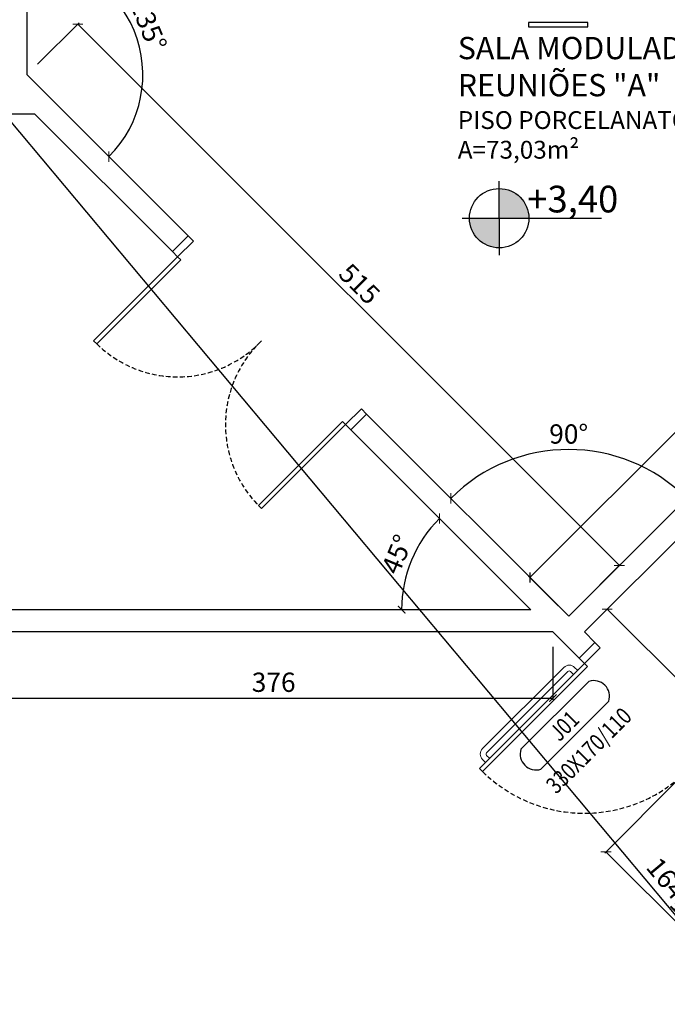
# Model space of a CAD drawing. Units: millimetres. Extents: x -21879 to 11808, y 92408 to 106961.
# Drawn here: x 2897 to 3333, y 95719 to 96383 of the extents above; entities that cross this region are included whole.
import ezdxf
from ezdxf.enums import TextEntityAlignment as Align

# ---------------------------------------------------------------- set-up
doc = ezdxf.new("R2010")
doc.units = ezdxf.units.MM
doc.linetypes.add('01', pattern=[30, 10, 10, 10])
doc.linetypes.add('HIDDEN2', pattern=[4.7625, 3.175, -1.5875])
for name, color, linetype in [('02', 2, 'Continuous'), ('03', 3, 'Continuous'), ('alvenaria', 6, 'Continuous'), ('cotas', 1, 'Continuous'), ('ESPECARQ', 2, 'Continuous'), ('MOBILIARIO', 1, 'Continuous'), ('níveis', 1, 'Continuous'), ('portas', 3, 'Continuous'), ('projeção', 1, 'HIDDEN2'), ('TEXTOS', 2, 'Continuous'), ('WORDS', 2, 'Continuous')]:
    doc.layers.add(name, color=color, linetype=linetype)
doc.layers.add('linha 02', color=2, linetype='01', lineweight=20)
doc.styles.add('ROMANS', font='romans.shx', dxfattribs={"width": 0.8})
doc.styles.get("Standard").update_dxf_attribs({"font": 'stylu.ttf'})
doc.dimstyles.new('cota 1-75', dxfattribs={"dimtxt": 13, "dimasz": 5, "dimexe": 1.25, "dimexo": 10, "dimgap": 2, "dimtad": 1, "dimtxsty": 'Standard', "dimblk": 'ARCHTICK', "dimcen": 2.5, "dimclrd": 1, "dimclre": 1, "dimclrt": 3, "dimadec": 0, "dimazin": 0, "dimtfac": 1, "dimtmove": 0, "dimatfit": 3, "dimldrblk": 'ARCHTICK', "dimfxl": 0, "dimarcsym": 0})

# ---------------------------------------------------------------- blocks, each defined once
blk = doc.blocks.new('IND')
at = {"layer": 'ESPECARQ'}
for p, q in [((0.4171, 0.2342), (-0.0147, 0.2342)), ((-0.0147, 0.1081), (0.4171, 0.1081))]:
    blk.add_line(p, q, dxfattribs=at)
for centre, start, end in [((0.0179, 0.1712), 117.3654, 242.6346), ((0.3844, 0.1712), 297.3654, 62.6346)]:
    blk.add_arc(centre, 0.071, start, end, dxfattribs=at)
at = {"layer": 'ESPECARQ', "style": 'ROMANS', "width": 0.8}
for tag, p in [('P3', (0.1972, 0.1338)), ('80X210', (0.1972, -0.0222))]:
    blk.add_attdef(tag, text='', height=0.075, rotation=360, dxfattribs=at).set_placement(p, align=Align.CENTER)
blk = doc.blocks.new('_ArchTick')
at = {"color": 0, "linetype": 'ByBlock', "const_width": 0.15}
blk.add_lwpolyline([(-0.5, -0.5), (0.5, 0.5)], dxfattribs=at)
blk = doc.blocks.new('*D679')
at = {"layer": 'cotas', "color": 1, "lineweight": -2, "transparency": 16777216}
for p, q in [((3240.95, 96006.77), (3600.71, 96366.54)), ((3619.72, 96347.53), (3599.83, 96367.42)), ((3259.96, 95987.76), (3240.06, 96007.65))]:
    blk.add_line(p, q, dxfattribs=at)
at = {"layer": 'Defpoints', "color": 0, "transparency": 16777216}
for p in [(3600.71, 96366.54), (3626.79, 96340.46), (3267.03, 95980.69)]:
    blk.add_point(p, dxfattribs=at)
at = {"layer": 'cotas', "color": 1, "lineweight": -2, "transparency": 16777216, "xscale": 5, "yscale": 5, "zscale": 5}
for p, rotation in [((3600.71, 96366.54), 45.00000000000152), ((3240.95, 96006.77), 225.0000000000015)]:
    blk.add_blockref('_ArchTick', p, dxfattribs=dict(at, rotation=rotation))
at = {"layer": 'cotas', "color": 3, "transparency": 16777216, "insert": (3414.59, 96192.9), "char_height": 13, "attachment_point": 5, "rotation": 45}
blk.add_mtext('508', dxfattribs=at)
blk = doc.blocks.new('*D680')
at = {"layer": 'cotas', "color": 1, "lineweight": -2, "transparency": 16777216}
for p, q in [((2909.33, 96352.53), (2937.26, 96380.46)), ((2936.38, 96379.57), (3301.14, 96014.81)), ((3274.1, 95987.76), (3302.03, 96015.69))]:
    blk.add_line(p, q, dxfattribs=at)
at = {"layer": 'Defpoints', "color": 0, "transparency": 16777216}
for p in [(2902.26, 96345.46), (3301.14, 96014.81), (3267.03, 95980.69)]:
    blk.add_point(p, dxfattribs=at)
at = {"layer": 'cotas', "color": 1, "lineweight": -2, "transparency": 16777216, "xscale": 5, "yscale": 5, "zscale": 5}
for p, rotation in [((2936.38, 96379.57), 135.0000000000008), ((3301.14, 96014.81), 315.0000000000008)]:
    blk.add_blockref('_ArchTick', p, dxfattribs=dict(at, rotation=rotation))
at = {"layer": 'cotas', "color": 3, "transparency": 16777216, "insert": (3124.97, 96203.4), "char_height": 13, "attachment_point": 5, "rotation": 315}
blk.add_mtext('515', dxfattribs=at)
blk = doc.blocks.new('*D681')
at = {"layer": 'cotas', "color": 1, "lineweight": -2, "transparency": 16777216}
blk.add_arc((3267.03, 95980.69), 112.3, 45, 135, dxfattribs=at)
at = {"layer": 'Defpoints', "color": 0, "transparency": 16777216}
for p in [(3626.79, 96340.46), (3130.91, 96116.81), (3296.09, 96089.16), (3267.03, 95980.69), (3267.03, 95980.69)]:
    blk.add_point(p, dxfattribs=at)
at = {"layer": 'cotas', "color": 1, "lineweight": -2, "transparency": 16777216, "xscale": 5, "yscale": 5, "zscale": 5}
for p, rotation in [((3187.62, 96060.1), 225.0000000000028), ((3346.43, 96060.1), 315.0000000000014)]:
    blk.add_blockref('_ArchTick', p, dxfattribs=dict(at, rotation=rotation))
at = {"layer": 'cotas', "color": 3, "transparency": 16777216, "insert": (3267.03, 96101.75), "char_height": 13, "attachment_point": 5}
blk.add_mtext('90°', dxfattribs=at)
blk = doc.blocks.new('*D682')
at = {"layer": 'cotas', "color": 1, "lineweight": -2, "transparency": 16777216}
blk.add_arc((2902.26, 96345.46), 77.94, 315, 90, dxfattribs=at)
at = {"layer": 'Defpoints', "color": 0, "transparency": 16777216}
for p in [(2902.26, 97177.82), (2902.26, 96345.46), (2902.26, 96345.46), (2980.2, 96345.46), (3010.7, 96237.02)]:
    blk.add_point(p, dxfattribs=at)
at = {"layer": 'cotas', "color": 1, "lineweight": -2, "transparency": 16777216, "xscale": 5, "yscale": 5, "zscale": 5}
for p, rotation in [((2902.26, 96423.4), 179.9999999999422), ((2957.37, 96290.34), 224.9999999999968)]:
    blk.add_blockref('_ArchTick', p, dxfattribs=dict(at, rotation=rotation))
at = {"layer": 'cotas', "color": 3, "transparency": 16777216, "insert": (2982.38, 96378.64), "char_height": 13, "attachment_point": 5, "rotation": 292.5}
blk.add_mtext('135°', dxfattribs=at)
blk = doc.blocks.new('*D683')
at = {"layer": 'cotas', "color": 1, "lineweight": -2, "transparency": 16777216}
blk.add_arc((3626.79, 96340.46), 72.24, 90, 225, dxfattribs=at)
at = {"layer": 'Defpoints', "color": 0, "transparency": 16777216}
for p in [(3626.79, 97092.82), (3575.71, 96391.54), (3626.79, 96340.46), (3626.79, 96340.46), (3267.03, 95980.69)]:
    blk.add_point(p, dxfattribs=at)
at = {"layer": 'cotas', "color": 1, "lineweight": -2, "transparency": 16777216, "xscale": 5, "yscale": 5, "zscale": 5}
for p, rotation in [((3626.79, 96412.7), 359.9999999999437), ((3575.71, 96289.37), 315.0000000000017)]:
    blk.add_blockref('_ArchTick', p, dxfattribs=dict(at, rotation=rotation))
at = {"layer": 'cotas', "color": 3, "transparency": 16777216, "insert": (3551.94, 96371.46), "char_height": 13, "attachment_point": 5, "rotation": 67.5}
blk.add_mtext('135°', dxfattribs=at)
blk = doc.blocks.new('*D692')
at = {"layer": 'cotas', "color": 1, "lineweight": -2, "transparency": 16777216}
for p, q in [((2880.22, 95960.08), (2880.22, 95924.27)), ((3256.42, 95960.08), (3256.42, 95924.27)), ((2880.22, 95925.52), (3256.42, 95925.52))]:
    blk.add_line(p, q, dxfattribs=at)
at = {"layer": 'Defpoints', "color": 0, "transparency": 16777216}
for p in [(2880.22, 95970.08), (3256.42, 95970.08), (3256.42, 95925.52)]:
    blk.add_point(p, dxfattribs=at)
at = {"layer": 'cotas', "color": 1, "lineweight": -2, "transparency": 16777216, "xscale": 5, "yscale": 5, "zscale": 5, "rotation": 180}
blk.add_blockref('_ArchTick', (2880.22, 95925.52), dxfattribs=at)
at = {"layer": 'cotas', "color": 1, "lineweight": -2, "transparency": 16777216, "xscale": 5, "yscale": 5, "zscale": 5}
blk.add_blockref('_ArchTick', (3256.42, 95925.52), dxfattribs=at)
at = {"layer": 'cotas', "color": 3, "transparency": 16777216, "insert": (3068.32, 95934.49), "char_height": 13, "attachment_point": 5}
blk.add_mtext('376', dxfattribs=at)
blk = doc.blocks.new('*D693')
at = {"layer": 'cotas', "color": 1, "lineweight": -2, "transparency": 16777216}
blk.add_arc((3241.42, 95985.08), 86.91, 135, 180, dxfattribs=at)
at = {"layer": 'Defpoints', "color": 0, "transparency": 16777216}
for p in [(3120.3, 96106.2), (3166.15, 96028.54), (2885.22, 95985.08), (3241.42, 95985.08), (3241.42, 95985.08)]:
    blk.add_point(p, dxfattribs=at)
at = {"layer": 'cotas', "color": 1, "lineweight": -2, "transparency": 16777216, "xscale": 5, "yscale": 5, "zscale": 5}
for p, rotation in [((3179.96, 96046.54), 45.00000000000567), ((3154.51, 95985.08), 270.0000000006852)]:
    blk.add_blockref('_ArchTick', p, dxfattribs=dict(at, rotation=rotation))
at = {"layer": 'cotas', "color": 3, "transparency": 16777216, "insert": (3153, 96021.71), "char_height": 13, "attachment_point": 5, "rotation": 67.5}
blk.add_mtext('45°', dxfattribs=at)
blk = doc.blocks.new('*D733')
at = {"layer": 'cotas', "color": 1, "lineweight": -2, "transparency": 16777216}
for p, q in [((3284.71, 95977.15), (3293.86, 95986.31)), ((3292.98, 95985.42), (3473.29, 95805.11)), ((3465.02, 95796.84), (3474.17, 95806))]:
    blk.add_line(p, q, dxfattribs=at)
at = {"layer": 'Defpoints', "color": 0, "transparency": 16777216}
for p in [(3277.63, 95970.08), (3473.29, 95805.11), (3457.95, 95789.77)]:
    blk.add_point(p, dxfattribs=at)
at = {"layer": 'cotas', "color": 1, "lineweight": -2, "transparency": 16777216, "xscale": 5, "yscale": 5, "zscale": 5}
for p, rotation in [((3292.98, 95985.42), 135.0000000000083), ((3473.29, 95805.11), 315.0000000000083)]:
    blk.add_blockref('_ArchTick', p, dxfattribs=dict(at, rotation=rotation))
at = {"layer": 'cotas', "color": 3, "transparency": 16777216, "insert": (3389.34, 95901.48), "char_height": 13, "attachment_point": 5, "rotation": 315}
blk.add_mtext('255', dxfattribs=at)
blk = doc.blocks.new('*D760')
at = {"layer": 'cotas', "color": 1, "lineweight": -2, "transparency": 16777216}
for p, q in [((3341.27, 95871.09), (3291.27, 95821.08)), ((3292.15, 95821.97), (3391.15, 95722.97)), ((3440.27, 95772.09), (3390.26, 95722.09))]:
    blk.add_line(p, q, dxfattribs=at)
at = {"layer": 'Defpoints', "color": 0, "transparency": 16777216}
for p in [(3348.35, 95878.16), (3447.34, 95779.16), (3391.15, 95722.97)]:
    blk.add_point(p, dxfattribs=at)
at = {"layer": 'cotas', "color": 1, "lineweight": -2, "transparency": 16777216, "xscale": 5, "yscale": 5, "zscale": 5}
for p, rotation in [((3292.15, 95821.97), 135.0000000002259), ((3391.15, 95722.97), 315.0000000002259)]:
    blk.add_blockref('_ArchTick', p, dxfattribs=dict(at, rotation=rotation))
at = {"layer": 'cotas', "color": 3, "transparency": 16777216, "insert": (3347.9, 95778.72), "char_height": 13, "attachment_point": 5, "rotation": 315}
blk.add_mtext('140', dxfattribs=at)
blk = doc.blocks.new('*D772')
at = {"layer": 'cotas', "color": 1, "lineweight": -2, "transparency": 16777216}
for p, q in [((2818.67, 96421.42), (2807.49, 96412.07)), ((3862.09, 95154.17), (2808.45, 96412.87)), ((3872.31, 95162.73), (3861.13, 95153.37))]:
    blk.add_line(p, q, dxfattribs=at)
at = {"layer": 'Defpoints', "color": 0, "transparency": 16777216}
for p in [(2826.34, 96427.84), (2808.45, 96412.87), (3879.97, 95169.15)]:
    blk.add_point(p, dxfattribs=at)
at = {"layer": 'cotas', "color": 1, "lineweight": -2, "transparency": 16777216, "xscale": 5, "yscale": 5, "zscale": 5}
for p, rotation in [((2808.45, 96412.87), 129.9321851564461), ((3862.09, 95154.17), 309.9321851564461)]:
    blk.add_blockref('_ArchTick', p, dxfattribs=dict(at, rotation=rotation))
at = {"layer": 'cotas', "color": 3, "transparency": 16777216, "insert": (3342.69, 95789.73), "char_height": 13, "attachment_point": 5, "rotation": 309.93219}
blk.add_mtext('1641,48', dxfattribs=at)

msp = doc.modelspace()

# ---------------------------------------------------------------- hatches: boundary and pattern name
at = {"layer": 'níveis', "linetype": 'Continuous'}
h = msp.add_hatch(color=256, dxfattribs=at)
h.paths.add_polyline_path([(3240.213, 96248.832, 0.4142136), (3220.213, 96268.832), (3220.213, 96248.832)])
h.paths.add_polyline_path([(3220.213, 96248.832), (3200.213, 96248.832, 0.4142136), (3220.213, 96228.832)])

# ---------------------------------------------------------------- linework, layer by layer
at = {"layer": '02'}
msp.add_line((3208.984, 95884.155), (3210.952, 95882.187), dxfattribs=at)
at = {"layer": '03'}
for p, q in [((3288.241, 95959.476), (3206.924, 95878.159)), ((3284.706, 95963.012), (3288.241, 95959.476)), ((3274.099, 95952.405), (3277.635, 95948.87)), ((3279.756, 95946.748), (3209.045, 95876.038)), ((3277.635, 95948.87), (3279.756, 95946.748)), ((3206.924, 95878.159), (3209.045, 95876.038))]:
    msp.add_line(p, q, dxfattribs=at)
at = {"layer": 'alvenaria'}
for p, q in [((2902.262, 96345.456), (2902.262, 97177.822)), ((3010.702, 96237.016), (2902.262, 96345.456)), ((2885.224, 96319.243), (2907.262, 96319.243)), ((3000.095, 96226.409), (2907.262, 96319.243)), ((3000.095, 96226.409), (3010.702, 96237.016)), ((3130.91, 96116.808), (3120.304, 96106.201)), ((3267.028, 95980.69), (3130.91, 96116.808)), ((3419.056, 96111.504), (3277.635, 95970.083)), ((3241.422, 95985.083), (3120.304, 96106.201)), ((3241.422, 95985.083), (2885.224, 95985.083)), ((3256.422, 95970.083), (2885.224, 95970.083)), ((3274.099, 95952.405), (3256.422, 95970.083)), ((3284.706, 95963.012), (3277.635, 95970.083)), ((3284.706, 95963.012), (3274.099, 95952.405))]:
    msp.add_line(p, q, dxfattribs=at)
msp.add_lwpolyline([(3626.795, 96340.456), (3267.028, 95980.69)], dxfattribs=at)
at = {"layer": 'linha 02'}
for p, q in [((3263.735, 95946.224), (3208.944, 95891.433)), ((3271.012, 95946.183), (3272.98, 95944.215)), ((3266.532, 95943.426), (3211.741, 95888.635)), ((3268.255, 95943.426), (3270.223, 95941.458)), ((3211.741, 95886.912), (3213.709, 95884.944))]:
    msp.add_line(p, q, dxfattribs=at)
for centre, radius, start, end in [((3267.353, 95942.465), 5.217, 45.45382, 133.904326), ((3267.394, 95942.565), 1.218, 45, 135), ((3212.702, 95887.815), 5.217, 136.095674, 224.54618), ((3212.603, 95887.774), 1.218, 135, 225)]:
    msp.add_arc(centre, radius, start, end, dxfattribs=at)
at = {"layer": 'MOBILIARIO'}
for p, q in [((3239.946, 96380.698), (3239.946, 96377.698)), ((3279.946, 96380.698), (3239.946, 96380.698)), ((3239.946, 96377.698), (3279.946, 96377.698)), ((3279.946, 96377.698), (3279.946, 96380.698))]:
    msp.add_line(p, q, dxfattribs=at)
at = {"layer": 'níveis', "linetype": 'Continuous'}
for p, q in [((3220.213, 96248.832), (3220.213, 96273.832)), ((3195.213, 96248.832), (3289.228, 96248.832)), ((3220.213, 96248.832), (3220.213, 96223.832))]:
    msp.add_line(p, q, dxfattribs=at)
msp.add_circle((3220.213, 96248.832), 20, dxfattribs=at)
at = {"layer": 'portas'}
for p, q in [((3010.702, 96237.016), (3014.237, 96233.48)), ((3003.631, 96222.874), (3014.237, 96233.48)), ((3003.631, 96222.874), (2947.062, 96166.305)), ((3000.095, 96226.409), (3003.631, 96222.874)), ((3005.752, 96220.752), (3003.631, 96222.874)), ((2949.184, 96164.184), (3005.752, 96220.752)), ((2947.062, 96166.305), (2949.184, 96164.184)), ((3127.375, 96120.343), (3116.768, 96109.737)), ((3127.375, 96120.343), (3130.91, 96116.808)), ((3058.078, 96055.289), (3114.647, 96111.858)), ((3114.647, 96111.858), (3116.591, 96109.913)), ((3116.768, 96109.737), (3060.199, 96053.168)), ((3116.768, 96109.737), (3120.304, 96106.201)), ((3060.199, 96053.168), (3058.078, 96055.289))]:
    msp.add_line(p, q, dxfattribs=at)
at = {"layer": 'projeção'}
for centre, radius, start, end in [((3003.651, 96219.712), 77.782, 225.552475, 316.636906), ((3113.606, 96109.756), 77.782, 133.363094, 224.447525), ((3277.651, 95945.704), 97.775, 225.4395, 316.305414)]:
    msp.add_arc(centre, radius, start, end, dxfattribs=at)

# ---------------------------------------------------------------- block references
at = {"layer": 'WORDS', "xscale": 149.9999999999996, "yscale": 150.0000000000045, "zscale": 149.9999999999996, "rotation": 44.99999999979955}
msp.add_blockref('IND', (3261.28, 95867.702), dxfattribs=at).add_auto_attribs({'80X210': '330X170/110', 'P3': 'J01'})

# ---------------------------------------------------------------- texts
at = {"layer": 'TEXTOS', "attachment_point": 1}
for s, insert, char_height, width in [('SALA MODULADA REUNIÕES "A"{\\H0.8x;\\PPISO PORCELANATO}\\P{\\H0.8x;A=73,03m²}', (3192.326, 96370.983), 15, 223.42037), ('{\\fArial|b0|i0|c0|p34;+3,40}', (3239.103, 96270.741), 18, 157.29446)]:
    msp.add_mtext(s, dxfattribs=dict(at, insert=insert, char_height=char_height, width=width))

# ---------------------------------------------------------------- dimensions: what is measured, and where the dimension line sits
at = {"layer": 'cotas'}
for base, line1, line2, picture, middle in [((2980.202, 96345.456), ((2902.262, 96345.456), (2902.262, 97177.822)), ((3010.702, 96237.016), (2902.262, 96345.456)), '*D682', (2982.382, 96378.643)), ((3575.713, 96391.538), ((3626.795, 97092.822), (3626.795, 96340.456)), ((3626.795, 96340.456), (3267.028, 95980.69)), '*D683', (3551.941, 96371.462)), ((3296.093, 96089.16), ((3267.028, 95980.69), (3130.91, 96116.808)), ((3626.795, 96340.456), (3267.028, 95980.69)), '*D681', (3267.028, 96101.748)), ((3166.153, 96028.54), ((3241.422, 95985.083), (2885.224, 95985.083)), ((3241.422, 95985.083), (3120.304, 96106.201)), '*D693', (3153.003, 96021.707))]:
    dim = msp.add_angular_dim_2l(base=base, line1=line1, line2=line2, dimstyle='cota 1-75', override={"dimtfillclr": 1}, dxfattribs=at)
    dim.commit()
    dim.dimension.update_dxf_attribs({"geometry": picture, "text_midpoint": middle})
dim = msp.add_aligned_dim(p1=(3879.974, 95169.146), p2=(2826.339, 96427.842), distance=23.326, dimstyle='cota 1-75', dxfattribs=at)
dim.commit()
dim.dimension.update_dxf_attribs({"geometry": '*D772', "text_midpoint": (3342.685, 95789.728)})
for p1, p2, distance, text, picture, middle in [((2902.262, 96345.456), (3267.028, 95980.69), 48.248, '515', '*D680', (3124.97, 96203.398)), ((3267.028, 95980.69), (3626.795, 96340.456), 36.884, '508', '*D679', (3414.588, 96192.896))]:
    dim = msp.add_aligned_dim(p1=p1, p2=p2, distance=distance, text=text, dimstyle='cota 1-75', override={"dimtfillclr": 1}, dxfattribs=at)
    dim.commit()
    dim.dimension.update_dxf_attribs({"geometry": picture, "text_midpoint": middle})
dim = msp.add_aligned_dim(p1=(3277.635, 95970.083), p2=(3457.947, 95789.771), distance=21.696, dimstyle='cota 1-75', override={"dimtfillclr": 1}, dxfattribs=at)
dim.commit()
dim.dimension.update_dxf_attribs({"geometry": '*D733', "text_midpoint": (3389.341, 95901.477)})
dim = msp.add_linear_dim(base=(3256.422, 95925.52), p1=(2880.224, 95970.083), p2=(3256.422, 95970.083), text='376', dimstyle='cota 1-75', override={"dimtmove": 1, "dimtfillclr": 1}, dxfattribs=at)
dim.commit()
dim.dimension.update_dxf_attribs({"geometry": '*D692', "text_midpoint": (3068.323, 95934.487)})
dim = msp.add_linear_dim(base=(3391.149, 95722.972), p1=(3348.345, 95878.159), p2=(3447.34, 95779.164), angle=135, text='140', dimstyle='cota 1-75', override={"dimtmove": 1, "dimtfillclr": 1}, dxfattribs=at)
dim.commit()
dim.dimension.update_dxf_attribs({"geometry": '*D760', "text_midpoint": (3347.9, 95778.719)})

doc.saveas('drawing.dxf')
